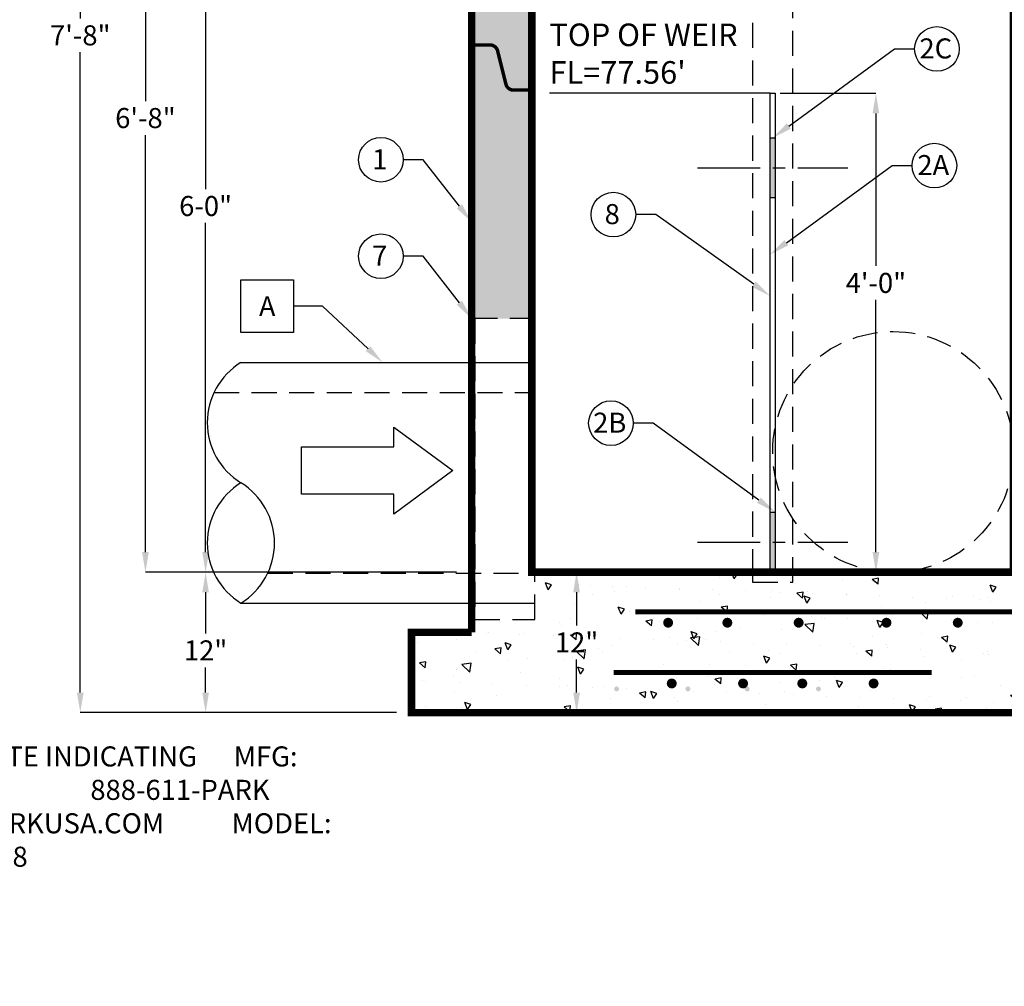
# Model space of a CAD drawing. Extents: x 3148 to 5421, y -1885 to -1417.
# Drawn here: x 4433 to 4532, y -1637 to -1541 of the extents above; entities that cross this region are included whole.
import ezdxf
from ezdxf import colors
from ezdxf.entities.mleader import LeaderData, LeaderLine
from ezdxf.enums import TextEntityAlignment as Align
from ezdxf.math import Vec2, Vec3

# ---------------------------------------------------------------- set-up
doc = ezdxf.new("R2010")
doc.units = 0
doc.header["$LTSCALE"] = 10
doc.header["$MEASUREMENT"] = 0
doc.linetypes.add('CENTER', pattern=[2, 1.25, -0.25, 0.25, -0.25])
doc.linetypes.add('HIDDEN', pattern=[0.375, 0.25, -0.125])
doc.layers.get('0').update_dxf_attribs({"color": 2, "linetype": 'CONTINUOUS'})
doc.layers.get('DEFPOINTS').update_dxf_attribs({"linetype": 'CONTINUOUS'})
for name, color, linetype in [('CONCRETE', 6, 'CONTINUOUS'), ('DIM', 1, 'CONTINUOUS'), ('Dimensions', 1, 'CONTINUOUS')]:
    doc.layers.add(name, color=color, linetype=linetype)
doc.styles.add('SIMPLEX', font='simplex.shx')
doc.dimstyles.get("Standard").update_dxf_attribs({"dimtxt": 2, "dimasz": 2, "dimexe": 0, "dimexo": 0.5, "dimgap": 0.5, "dimtad": 0, "dimtih": 1, "dimtoh": 1, "dimdec": 4, "dimzin": 3, "dimdsep": 46, "dimlunit": 4, "dimtxsty": 'SIMPLEX', "dimcen": 1, "dimadec": 0, "dimazin": 0, "dimtfac": 1, "dimtdec": 4, "dimtofl": 0, "dimtmove": 0, "dimatfit": 3, "dimfxl": 0, "dimtolj": 1, "dimtzin": 0, "dimarcsym": 0})
pattern_1 = [(140, (-2.744, 10.24), (0.627521, 7.172602), [0.75, -8.25]), (85, (-2.744, 10.24), (-7.521921, -1.387513), [0.6, -6.6]), (190.45144, (-2.6915, 10.8376), (-6.8944, 5.785088), [0.637402, -7.011421]), (136.1842, (-4.744, 10.24), (1.655193, 10.672413), [1.125, -12.375]), (186.63564, (-4.606, 11.129), (-9.741186, 9.34662), [0.956103, -10.517138]), (81.18416, (-4.744, 10.24), (-9.741186, 9.34662), [0.9, -9.9]), (111, (-4.244, 11.24), (4.026189, 5.9690705), [0.75, -8.25]), (56, (-4.244, 11.24), (-7.2515, 2.433153), [0.6, -6.6]), (161.45144, (-3.908, 11.737), (-3.225312, 8.402224), [0.637402, -7.011421]), (127.5, (-2.7438, 10.24), (-3.3289385, 0.1215986), [0, -6.52, 0, -6.7, 0, -6.625]), (97.5, (-2.7438, 10.24), (-3.944117, 2.6306954), [0, -3.82, 0, -6.37, 0, -2.525]), (57.5, (-2.7438, 8.01), (0.2255487, 5.3382244), [0, -2.5, 0, -7.8, 0, -10.35]), (47.5, (-2.744, 7.01), (-1.00105, 5.8318617), [0, -3.25, 0, -5.18, 0, -7.35])]

# ---------------------------------------------------------------- blocks, each defined once
blk = doc.blocks.new('*D42')
at = {"layer": 'DEFPOINTS', "color": 0, "linetype": 'Continuous'}
for p in [(4508.701, -1548.387), (4508.701, -1596.147), (4518.739, -1596.147)]:
    blk.add_point(p, dxfattribs=at)
at = {"layer": 'DIM', "color": 0, "linetype": 'Continuous', "lineweight": -2}
for p, q in [((4509.201, -1548.387), (4518.739, -1548.387)), ((4518.739, -1550.387), (4518.739, -1565.604)), ((4518.739, -1594.147), (4518.739, -1568.985)), ((4509.201, -1596.147), (4518.739, -1596.147))]:
    blk.add_line(p, q, dxfattribs=at)
at = {"layer": 'DIM', "color": 0, "linetype": 'Continuous'}
for points in [[(4518.406, -1550.387), (4519.072, -1550.387), (4518.739, -1548.387)], [(4518.406, -1594.147), (4519.072, -1594.147), (4518.739, -1596.147)]]:
    blk.add_solid(points, dxfattribs=at)
at = {"layer": 'DIM', "color": 0, "linetype": 'Continuous', "insert": (4518.739, -1567.295), "char_height": 2, "attachment_point": 5, "style": 'SIMPLEX'}
blk.add_mtext('\\A1;4\'-0"', dxfattribs=at)
blk = doc.blocks.new('*D75')
at = {"layer": 'DEFPOINTS', "color": 0, "linetype": 'Continuous'}
for p in [(4493.395, -1596.147), (4488.91, -1610.147), (4493.395, -1610.147)]:
    blk.add_point(p, dxfattribs=at)
at = {"layer": 'DIM', "color": 0, "linetype": 'Continuous', "lineweight": -2}
for p, q in [((4492.895, -1596.147), (4488.91, -1596.147)), ((4488.91, -1598.147), (4488.91, -1601.457)), ((4488.91, -1608.147), (4488.91, -1604.838)), ((4492.895, -1610.147), (4488.91, -1610.147))]:
    blk.add_line(p, q, dxfattribs=at)
at = {"layer": 'DIM', "color": 0, "linetype": 'Continuous'}
for points in [[(4488.577, -1598.147), (4489.244, -1598.147), (4488.91, -1596.147)], [(4488.577, -1608.147), (4489.244, -1608.147), (4488.91, -1610.147)]]:
    blk.add_solid(points, dxfattribs=at)
at = {"layer": 'DIM', "color": 0, "linetype": 'Continuous', "insert": (4488.91, -1603.147), "char_height": 2, "attachment_point": 5, "style": 'SIMPLEX'}
blk.add_mtext('\\A1;12"', dxfattribs=at)
blk = doc.blocks.new('*D86')
at = {"layer": 'DEFPOINTS', "color": 0, "linetype": 'Continuous'}
for p in [(4494.913, -1516.107), (4445.939, -1596.147), (4478.451, -1596.147)]:
    blk.add_point(p, dxfattribs=at)
at = {"layer": 'DIM', "color": 0, "linetype": 'Continuous', "lineweight": -2}
for p, q in [((4493.413, -1516.107), (4445.939, -1516.107)), ((4445.939, -1518.107), (4445.939, -1549.165)), ((4445.939, -1594.147), (4445.939, -1552.546)), ((4476.951, -1596.147), (4445.939, -1596.147))]:
    blk.add_line(p, q, dxfattribs=at)
at = {"layer": 'DIM', "color": 0, "linetype": 'Continuous'}
for points in [[(4445.605, -1518.107), (4446.272, -1518.107), (4445.939, -1516.107)], [(4445.605, -1594.147), (4446.272, -1594.147), (4445.939, -1596.147)]]:
    blk.add_solid(points, dxfattribs=at)
at = {"layer": 'DIM', "color": 0, "linetype": 'Continuous', "insert": (4445.939, -1550.855), "char_height": 2, "attachment_point": 5, "style": 'SIMPLEX'}
blk.add_mtext('\\A1;6\'-8"', dxfattribs=at)
blk = doc.blocks.new('*D85')
at = {"layer": 'DEFPOINTS', "color": 0, "linetype": 'Continuous'}
for p in [(4478.451, -1596.147), (4451.936, -1610.147), (4472.451, -1610.147)]:
    blk.add_point(p, dxfattribs=at)
at = {"layer": 'DIM', "color": 0, "linetype": 'Continuous', "lineweight": -2}
for p, q in [((4476.951, -1596.147), (4451.936, -1596.147)), ((4451.936, -1598.147), (4451.936, -1602.256)), ((4451.936, -1608.147), (4451.936, -1605.637)), ((4470.951, -1610.147), (4451.936, -1610.147))]:
    blk.add_line(p, q, dxfattribs=at)
at = {"layer": 'DIM', "color": 0, "linetype": 'Continuous'}
for points in [[(4451.602, -1598.147), (4452.269, -1598.147), (4451.936, -1596.147)], [(4451.602, -1608.147), (4452.269, -1608.147), (4451.936, -1610.147)]]:
    blk.add_solid(points, dxfattribs=at)
at = {"layer": 'DIM', "color": 0, "linetype": 'Continuous', "insert": (4451.936, -1603.946), "char_height": 2, "attachment_point": 5, "style": 'SIMPLEX'}
blk.add_mtext('\\A1;12"', dxfattribs=at)
blk = doc.blocks.new('*D87')
at = {"layer": 'DEFPOINTS', "color": 0, "linetype": 'Continuous'}
for p in [(4478.451, -1523.107), (4451.936, -1596.147), (4470.141, -1596.147)]:
    blk.add_point(p, dxfattribs=at)
at = {"layer": 'DIM', "color": 0, "linetype": 'Continuous', "lineweight": -2}
for p, q in [((4476.951, -1523.107), (4451.936, -1523.107)), ((4451.936, -1525.107), (4451.936, -1557.937)), ((4451.936, -1594.147), (4451.936, -1561.318)), ((4468.641, -1596.147), (4451.936, -1596.147))]:
    blk.add_line(p, q, dxfattribs=at)
at = {"layer": 'DIM', "color": 0, "linetype": 'Continuous'}
for points in [[(4451.602, -1525.107), (4452.269, -1525.107), (4451.936, -1523.107)], [(4451.602, -1594.147), (4452.269, -1594.147), (4451.936, -1596.147)]]:
    blk.add_solid(points, dxfattribs=at)
at = {"layer": 'DIM', "color": 0, "linetype": 'Continuous', "insert": (4451.936, -1559.627), "char_height": 2, "attachment_point": 5, "style": 'SIMPLEX'}
blk.add_mtext('\\A1;6-0"', dxfattribs=at)
blk = doc.blocks.new('*D88')
at = {"layer": 'DEFPOINTS', "color": 0, "linetype": 'Continuous'}
for p in [(4470.141, -1516.107), (4439.447, -1610.147), (4472.451, -1610.147)]:
    blk.add_point(p, dxfattribs=at)
at = {"layer": 'DIM', "color": 0, "linetype": 'Continuous', "lineweight": -2}
for p, q in [((4468.641, -1516.107), (4439.447, -1516.107)), ((4439.447, -1518.107), (4439.447, -1540.916)), ((4439.447, -1608.147), (4439.447, -1544.297)), ((4470.951, -1610.147), (4439.447, -1610.147))]:
    blk.add_line(p, q, dxfattribs=at)
at = {"layer": 'DIM', "color": 0, "linetype": 'Continuous'}
for points in [[(4439.113, -1518.107), (4439.78, -1518.107), (4439.447, -1516.107)], [(4439.113, -1608.147), (4439.78, -1608.147), (4439.447, -1610.147)]]:
    blk.add_solid(points, dxfattribs=at)
at = {"layer": 'DIM', "color": 0, "linetype": 'Continuous', "insert": (4439.447, -1542.607), "char_height": 2, "attachment_point": 5, "style": 'SIMPLEX'}
blk.add_mtext('\\A1;7\'-8"', dxfattribs=at)
blk = doc.blocks.new('_TagBox')
at = {"color": 0, "linetype": 'ByBlock'}
blk.add_lwpolyline([(-0.125, 0.125), (0.125, 0.125), (0.125, -0.125), (-0.125, -0.125)], close=True, dxfattribs=at)
at = {"layer": 'DIM', "color": 0, "linetype": 'Continuous', "style": 'SIMPLEX'}
blk.add_attdef('TAGNUMBER', text='', height=0.09375, dxfattribs=at).set_placement((0, -0.046875), align=Align.CENTER)

msp = doc.modelspace()

# ---------------------------------------------------------------- hatches: boundary and pattern name
at = {"layer": 'DIM', "linetype": 'Continuous'}
h = msp.add_hatch(dxfattribs=at)
h.set_pattern_fill('AR-CONC', color=9, angle=90)
h.set_pattern_definition(pattern_1)
h.paths.add_polyline_path([(4491.27787, -1516.10722), (4470.14087, -1516.10722), (4470.14087, -1518.50091), (4471.7835, -1518.50091), (4468.68721, -1520.28856), (4470.14087, -1520.28856), (4470.14087, -1521.84045), (4474.95546, -1521.84045), (4478.45114, -1523.10722), (4488.58457, -1523.10722), (4488.58457, -1520.77722), (4488.58457, -1519.58972), (4491.20752, -1519.58972)])
h.paths.add_polyline_path([(4545.11879, -1518.50091), (4546.76142, -1518.50091), (4546.76142, -1516.10722), (4525.62441, -1516.10722), (4525.62441, -1519.58972), (4528.24736, -1519.58972), (4528.24736, -1520.77722), (4528.31771, -1520.77722), (4528.31771, -1523.10722), (4538.45114, -1523.10722), (4541.94682, -1521.84045), (4546.76142, -1521.84045), (4546.76142, -1520.28856), (4548.21508, -1520.28856)])
h.paths.add_polyline_path([(4528.31771, -1520.77722), (4528.24736, -1520.77722), (4524.45114, -1520.77722), (4524.45114, -1523.1413), (4528.31771, -1523.10722)])
h.paths.add_polyline_path([(4492.38079, -1520.77722), (4488.58457, -1520.77722), (4488.58457, -1523.10722), (4492.38964, -1523.10722)])
h.paths.add_polyline_path([(4492.39849, -1523.12372), (4488.58457, -1523.10722), (4478.45114, -1523.10722), (4478.45114, -1529.10722), (4484.45114, -1529.10722), (4485.45114, -1530.10722), (4492.45114, -1530.10722)])
h.paths.add_polyline_path([(4484.45114, -1529.10722), (4478.45114, -1529.10722), (4478.45114, -1548.06607), (4480.28671, -1548.06607, 0.3440983), (4481.03418, -1547.48257), (4481.8681, -1544.14957, -0.3440983), (4482.61557, -1543.56607), (4484.45114, -1543.56607)])
h.paths.add_polyline_path([(4484.45114, -1543.56607), (4482.61557, -1543.56607, 0.3440983), (4481.8681, -1544.14957), (4481.03418, -1547.48257, -0.3440983), (4480.28671, -1548.06607), (4478.45114, -1548.06607), (4478.45114, -1575.22906), (4478.76262, -1575.22906), (4478.76262, -1570.85533), (4484.45114, -1570.85533)])
h.paths.add_polyline_path([(4538.45114, -1523.10722), (4528.31771, -1523.10722), (4524.45114, -1523.1413), (4524.45114, -1530.10722), (4531.45114, -1530.10722), (4532.45114, -1529.10722), (4538.45114, -1529.10722)])
h.paths.add_polyline_path([(4538.45114, -1529.10722), (4532.45114, -1529.10722), (4532.45114, -1543.56607), (4534.28671, -1543.56607, -0.3440983), (4535.03418, -1544.14957), (4535.8681, -1547.48257, 0.3440983), (4536.61557, -1548.06607), (4538.45114, -1548.06607)])
h.paths.add_polyline_path([(4538.45114, -1548.06607), (4536.61557, -1548.06607, -0.3440983), (4535.8681, -1547.48257), (4535.03418, -1544.14957, 0.3440983), (4534.28671, -1543.56607), (4532.45114, -1543.56607), (4532.45114, -1557.78722), (4538.45114, -1557.78722), (4538.45114, -1554.74722)])
h.paths.add_polyline_path([(4538.45114, -1569.78722), (4532.45114, -1569.78722), (4532.45114, -1596.14722), (4538.45114, -1596.14722)])
h.paths.add_polyline_path([(4462.79523, -1588.04916), (4474.4969, -1588.04916), (4474.4969, -1583.83656), (4462.79523, -1583.83656)], flags=9)
h.paths.add_polyline_path([(4433.66209, -1857.80239), (4468.20847, -1857.80239), (4468.20847, -1854.01303), (4433.66209, -1854.01303)], flags=9)
h.paths.add_polyline_path([(4433.66209, -1852.74991), (4456.0404, -1852.74991), (4456.0404, -1848.96054), (4433.66209, -1848.96054)], flags=9)
h.paths.add_polyline_path([(4490.09379, -1582.73293), (4494.33188, -1582.73293), (4494.33188, -1579.73293), (4490.09379, -1579.73293)], flags=9)
h.paths.add_polyline_path([(4522.24343, -1557.04772), (4526.672, -1557.04772), (4526.672, -1554.04772), (4522.24343, -1554.04772)], flags=9)
h.paths.add_polyline_path([(4522.54105, -1545.41293), (4526.87439, -1545.41293), (4526.87439, -1542.41293), (4522.54105, -1542.41293)], flags=9)
h.paths.add_polyline_path([(4338.01594, -1769.67781), (4375.6588, -1769.67781), (4375.6588, -1765.17781), (4338.01594, -1765.17781)], flags=9)
h.paths.add_polyline_path([(4361.83398, -1700.15013), (4379.35184, -1700.15013), (4379.35184, -1692.16798), (4361.83398, -1692.16798)], flags=9)
h.paths.add_polyline_path([(4328.78258, -1718.78061), (4340.48426, -1718.78061), (4340.48426, -1714.568), (4328.78258, -1714.568)], flags=9)
h.paths.add_polyline_path([(4559.11334, -1566.06234), (4570.81501, -1566.06234), (4570.81501, -1561.84974), (4559.11334, -1561.84974)], flags=9)
h.paths.add_polyline_path([(4381.58536, -1609.83031), (4381.58536, -1621.53198), (4385.79796, -1621.53198), (4385.79796, -1609.83031)], flags=9)
h.paths.add_polyline_path([(4321.63728, -1581.98143), (4351.47656, -1581.98143), (4351.47656, -1573.99928), (4321.63728, -1573.99928)], flags=9)
h.paths.add_polyline_path([(4335.72551, -1562.48961), (4347.42719, -1562.48961), (4347.42719, -1558.27701), (4335.72551, -1558.27701)], flags=9)
h.paths.add_polyline_path([(4400.39306, -1677.58808), (4404.72639, -1677.58808), (4404.72639, -1674.58808), (4400.39306, -1674.58808)], flags=9)
h.paths.add_polyline_path([(4419.0605, -1685.85355), (4440.11407, -1685.85355), (4440.11407, -1678.29997), (4419.0605, -1678.29997)], flags=9)
h.paths.add_polyline_path([(4419.0605, -1696.29355), (4438.39979, -1696.29355), (4438.39979, -1688.73997), (4419.0605, -1688.73997)], flags=9)
h.paths.add_polyline_path([(4359.98581, -1681.6375), (4382.96795, -1681.6375), (4382.96795, -1674.08393), (4359.98581, -1674.08393)], flags=9)
h.paths.add_polyline_path([(4419.26682, -1717.29355), (4438.60611, -1717.29355), (4438.60611, -1709.73997), (4419.26682, -1709.73997)], flags=9)
h.paths.add_polyline_path([(4400.44067, -1724.89068), (4404.67877, -1724.89068), (4404.67877, -1721.89068), (4400.44067, -1721.89068)], flags=9)
h.paths.add_polyline_path([(4343.44301, -1690.84666), (4345.77634, -1690.84666), (4345.77634, -1687.84666), (4343.44301, -1687.84666)], flags=9)
h.paths.add_polyline_path([(4370.44301, -1553.9003), (4372.77634, -1553.9003), (4372.77634, -1550.9003), (4370.44301, -1550.9003)], flags=9)
h.paths.add_polyline_path([(4491.29617, -1561.93266), (4493.6295, -1561.93266), (4493.6295, -1558.93266), (4491.29617, -1558.93266)], flags=9)
h.paths.add_polyline_path([(4343.44301, -1699.72286), (4345.77634, -1699.72286), (4345.77634, -1696.72286), (4343.44301, -1696.72286)], flags=9)
h.paths.add_polyline_path([(4485.64125, -1550.50918), (4503.1591, -1550.50918), (4503.1591, -1539.20561), (4485.64125, -1539.20561)], flags=9)
h.paths.add_polyline_path([(4545.29808, -1546.48597), (4547.63141, -1546.48597), (4547.63141, -1543.48597), (4545.29808, -1543.48597)], flags=9)
h.paths.add_polyline_path([(4401.0886, -1823.44971), (4446.59464, -1823.44971), (4446.59464, -1819.23247), (4401.0886, -1819.23247)], flags=9)
h.paths.add_polyline_path([(4401.0886, -1818.36857), (4448.40202, -1818.36857), (4448.40202, -1814.15132), (4401.0886, -1814.15132)], flags=9)
h.paths.add_polyline_path([(4403.86872, -1813.28742), (4415.27535, -1813.28742), (4415.27535, -1809.07018), (4403.86872, -1809.07018)], flags=9)
h.paths.add_polyline_path([(4497.38406, -1754.91222), (4501.62283, -1754.91222), (4501.62283, -1751.84276), (4497.38406, -1751.84276)], flags=9)
h.paths.add_polyline_path([(4497.31575, -1760.77237), (4501.9443, -1760.77237), (4501.9443, -1757.70291), (4497.31575, -1757.70291)], flags=9)
h.paths.add_polyline_path([(4503.17971, -1754.73582), (4532.7537, -1754.73582), (4532.7537, -1751.66636), (4503.17971, -1751.66636)], flags=9)
h.paths.add_polyline_path([(4503.20004, -1760.77237), (4523.02972, -1760.77237), (4523.02972, -1757.70291), (4503.20004, -1757.70291)], flags=9)
h.paths.add_polyline_path([(4479.8192, -1755.86229), (4494.04589, -1755.86229), (4494.04589, -1751.18502), (4479.8192, -1751.18502)], flags=9)
h.paths.add_polyline_path([(4482.88262, -1760.77237), (4491.11657, -1760.77237), (4491.11657, -1757.70291), (4482.88262, -1757.70291)], flags=9)
h.paths.add_polyline_path([(4473.20439, -1754.91222), (4475.78664, -1754.91222), (4475.78664, -1751.84277), (4473.20439, -1751.84277)], flags=9)
h.paths.add_polyline_path([(4471.38211, -1760.77237), (4477.86208, -1760.77237), (4477.86208, -1757.70291), (4471.38211, -1757.70291)], flags=9)
h.paths.add_polyline_path([(4535.6675, -1748.50261), (4536.97182, -1748.50261), (4536.97182, -1747.061), (4535.6675, -1747.061)], flags=9)
h.paths.add_polyline_path([(4538.07447, -1748.82948), (4575.11022, -1748.82948), (4575.11022, -1746.66705), (4538.07447, -1746.66705)], flags=9)
h.paths.add_polyline_path([(4485.85542, -1841.80095), (4562.92693, -1841.80095), (4562.92693, -1837.84373), (4485.85542, -1837.84373)], flags=9)
h.paths.add_polyline_path([(4472.76449, -1837.94159), (4576.01785, -1837.94159), (4576.01785, -1831.44597), (4472.76449, -1831.44597)], flags=9)
h.paths.add_polyline_path([(4553.5902, -1792.07401), (4575.17385, -1792.07401), (4575.17385, -1788.41989), (4553.5902, -1788.41989)], flags=9)
h.paths.add_polyline_path([(4553.68764, -1785.44788), (4570.39914, -1785.44788), (4570.39914, -1782.37842), (4553.68764, -1782.37842)], flags=9)
h.paths.add_polyline_path([(4490.8121, -1792.53686), (4508.93652, -1792.53686), (4508.93652, -1787.85959), (4490.8121, -1787.85959)], flags=9)
h.paths.add_polyline_path([(4491.08007, -1785.44788), (4501.26287, -1785.44788), (4501.26287, -1782.37842), (4491.08007, -1782.37842)], flags=9)
h.paths.add_polyline_path([(4491.08007, -1779.30896), (4526.89041, -1779.30896), (4526.89041, -1776.2395), (4491.08007, -1776.2395)], flags=9)
h.paths.add_polyline_path([(4491.08007, -1773.17004), (4540.43501, -1773.17004), (4540.43501, -1770.10058), (4491.08007, -1770.10058)], flags=9)
h.paths.add_polyline_path([(4491.08007, -1767.03113), (4532.24979, -1767.03113), (4532.24979, -1763.96167), (4491.08007, -1763.96167)], flags=9)
h.paths.add_polyline_path([(4499.49421, -1850.15084), (4499.83527, -1850.15084), (4499.83527, -1849.80978), (4499.49421, -1849.80978)], flags=9)
h.paths.add_polyline_path([(4496.25124, -1846.50373), (4502.73149, -1846.50373), (4502.73149, -1843.43413), (4496.25124, -1843.43413)], flags=9)
h.paths.add_polyline_path([(4489.0276, -1850.69087), (4493.97306, -1850.69087), (4493.97306, -1847.10967), (4489.0276, -1847.10967)], flags=9)
h.paths.add_polyline_path([(4488.08683, -1846.50373), (4494.56709, -1846.50373), (4494.56709, -1843.43413), (4488.08683, -1843.43413)], flags=9)
h.paths.add_polyline_path([(4483.16539, -1850.15084), (4483.50646, -1850.15084), (4483.50646, -1849.80978), (4483.16539, -1849.80978)], flags=9)
h.paths.add_polyline_path([(4479.92242, -1846.50373), (4484.45373, -1846.50373), (4484.45373, -1843.43413), (4479.92242, -1843.43413)], flags=9)
h.paths.add_polyline_path([(4536.14177, -1791.58679), (4552.17116, -1791.58679), (4552.17116, -1788.51733), (4536.14177, -1788.51733)], flags=9)
h.paths.add_polyline_path([(4516.51367, -1855.19009), (4552.41406, -1855.19009), (4552.41406, -1850.86557), (4516.51367, -1850.86557)], flags=9)
h.paths.add_polyline_path([(4472.32284, -1778.9973), (4488.25479, -1778.9973), (4488.25479, -1775.92785), (4472.32284, -1775.92785)], flags=9)
h.paths.add_polyline_path([(4472.75563, -1850.69087), (4477.5874, -1850.69087), (4477.5874, -1847.10967), (4472.75563, -1847.10967)], flags=9)
h.paths.add_polyline_path([(4471.75801, -1846.50373), (4476.38677, -1846.50373), (4476.38677, -1843.43413), (4471.75801, -1843.43413)], flags=9)
h.paths.add_polyline_path([(4535.97124, -1786.3005), (4549.02862, -1786.3005), (4549.02862, -1782.20789), (4535.97124, -1782.20789)], flags=9)
h.paths.add_polyline_path([(4472.51755, -1791.26119), (4481.53104, -1791.26119), (4481.53104, -1788.19173), (4472.51755, -1788.19173)], flags=9)
h.paths.add_polyline_path([(4472.51755, -1767.03113), (4487.18274, -1767.03113), (4487.18274, -1763.96167), (4472.51755, -1763.96167)], flags=9)
h.paths.add_polyline_path([(4472.34703, -1786.3005), (4487.74304, -1786.3005), (4487.74304, -1782.20789), (4472.34703, -1782.20789)], flags=9)
h.paths.add_polyline_path([(4472.51755, -1773.17004), (4490.0086, -1773.17004), (4490.0086, -1770.10058), (4472.51755, -1770.10058)], flags=9)
h.paths.add_polyline_path([(4482.36592, -1858.36488), (4498.73713, -1858.36488), (4498.73713, -1852.90781), (4482.36592, -1852.90781)], flags=9)
h.paths.add_polyline_path([(4576.71249, -1746.44474), (4576.71249, -1595.49434), (4573.72707, -1595.49434), (4573.72707, -1746.44474)], flags=9)
h.paths.add_polyline_path([(4568.55024, -1857.51221), (4572.85417, -1857.51221), (4572.85417, -1852.39621), (4568.55024, -1852.39621)], flags=9)
h.paths.add_polyline_path([(4505.04686, -1847.32284), (4519.81018, -1847.32284), (4519.81018, -1844.25324), (4505.04686, -1844.25324)], flags=9)
h.paths.add_polyline_path([(4471.96339, -1855.50845), (4480.19771, -1855.50845), (4480.19771, -1852.43885), (4471.96339, -1852.43885)], flags=9)
h.paths.add_polyline_path([(4567.46207, -1847.49338), (4574.52702, -1847.49338), (4574.52702, -1844.42378), (4567.46207, -1844.42378)], flags=9)
h.paths.add_polyline_path([(4436.48536, -1630.62123), (4468.41393, -1630.62123), (4468.41393, -1626.12123), (4436.48536, -1626.12123)], flags=9)
h.paths.add_polyline_path([(4338.1584, -1631.87361), (4363.6584, -1631.87361), (4363.6584, -1627.37361), (4338.1584, -1627.37361)], flags=9)
h.paths.add_polyline_path([(4343.82289, -1681.3302), (4346.15622, -1681.3302), (4346.15622, -1678.3302), (4343.82289, -1678.3302)], flags=9)
h.paths.add_polyline_path([(4531.84855, -1509.70356), (4534.18189, -1509.70356), (4534.18189, -1506.70356), (4531.84855, -1506.70356)], flags=9)
h.paths.add_polyline_path([(4394.84971, -1644.81783), (4397.18305, -1644.81783), (4397.18305, -1641.81783), (4394.84971, -1641.81783)], flags=9)
h.paths.add_polyline_path([(4398.61632, -1553.36155), (4400.94966, -1553.36155), (4400.94966, -1550.36155), (4398.61632, -1550.36155)], flags=9)
h.paths.add_polyline_path([(4422.15603, -1663.96997), (4423.63222, -1663.96997), (4423.63222, -1660.96997), (4422.15603, -1660.96997)], flags=9)
h.paths.add_polyline_path([(4468.54993, -1556.46564), (4470.02612, -1556.46564), (4470.02612, -1553.46564), (4468.54993, -1553.46564)], flags=9)
h.paths.add_polyline_path([(4343.87158, -1596.1594), (4345.34777, -1596.1594), (4345.34777, -1593.1594), (4343.87158, -1593.1594)], flags=9)
h.paths.add_polyline_path([(4414.82792, -1729.00066), (4441.23864, -1729.00066), (4441.23864, -1725.19708), (4414.82792, -1725.19708)], flags=9)
h.paths.add_polyline_path([(4353.37649, -1649.07366), (4379.57292, -1649.07366), (4379.57292, -1645.27008), (4353.37649, -1645.27008)], flags=9)
h.paths.add_polyline_path([(4478.05483, -1514.76662), (4504.25126, -1514.76662), (4504.25126, -1510.96305), (4478.05483, -1510.96305)], flags=9)
h.paths.add_polyline_path([(4406.10912, -1625.40236), (4416.75197, -1625.40236), (4416.75197, -1620.90236), (4406.10912, -1620.90236)], flags=9)
h.paths.add_polyline_path([(4392.21051, -1525.23759), (4392.2686, -1536.93912), (4396.48115, -1536.91821), (4396.42306, -1525.21668)], flags=9)
h.paths.add_polyline_path([(4353.2103, -1540.7902), (4379.19244, -1540.7902), (4379.19244, -1532.80806), (4353.2103, -1532.80806)], flags=9)
h.paths.add_polyline_path([(4339.84899, -1612.35329), (4369.68827, -1612.35329), (4369.68827, -1604.37114), (4339.84899, -1604.37114)], flags=9)
h.paths.add_polyline_path([(4541.70708, -1599.94928), (4571.54636, -1599.94928), (4571.54636, -1591.96714), (4541.70708, -1591.96714)], flags=9)
h.paths.add_polyline_path([(4540.63397, -1578.79688), (4566.61612, -1578.79688), (4566.61612, -1570.81474), (4540.63397, -1570.81474)], flags=9)
h = msp.add_hatch(dxfattribs=at)
h.set_pattern_fill('AR-CONC', color=9)
h.set_pattern_definition([(50, (-5.598, 9.696), (7.172602, -0.627521), [0.75, -8.25]), (355, (-5.598, 9.696), (-1.387513, 7.521921), [0.6, -6.6]), (100.45144, (-5, 9.644), (5.785088, 6.8944), [0.637402, -7.011421]), (46.1842, (-5.598, 11.696), (10.672413, -1.655193), [1.125, -12.375]), (96.63564, (-4.709, 11.558), (9.34662, 9.741186), [0.956103, -10.517138]), (351.18416, (-5.598, 11.696), (9.34662, 9.741186), [0.9, -9.9]), (21, (-4.598, 11.196), (5.9690705, -4.026189), [0.75, -8.25]), (326, (-4.598, 11.196), (2.433153, 7.2515), [0.6, -6.6]), (71.45144, (-4.1006, 10.8605), (8.402224, 3.225312), [0.637402, -7.011421]), (37.5, (-5.598, 9.696), (0.1215986, 3.3289385), [0, -6.52, 0, -6.7, 0, -6.625]), (7.5, (-5.598, 9.696), (2.6306954, 3.944117), [0, -3.82, 0, -6.37, 0, -2.525]), (327.5, (-7.828, 9.696), (5.3382244, -0.2255487), [0, -2.5, 0, -7.8, 0, -10.35]), (317.5, (-8.828, 9.696), (5.8318617, 1.00105), [0, -3.25, 0, -5.18, 0, -7.35])])
h.paths.add_polyline_path([(4374.77923, -1542.84602), (4350.77923, -1542.84602), (4350.77923, -1548.84602), (4356.77923, -1548.84602), (4374.77923, -1548.84602)])
h.paths.add_polyline_path([(4410.77923, -1542.84602), (4386.77923, -1542.84602), (4386.77923, -1548.84602), (4404.77923, -1548.84602), (4404.77923, -1583.74277), (4406.27923, -1583.74277), (4406.27923, -1585.74277), (4404.77923, -1585.74277), (4404.77923, -1586.74277), (4404.77923, -1596.84602), (4402.90769, -1596.84602), (4402.90769, -1602.84602), (4410.77923, -1602.84602)])
h.paths.add_polyline_path([(4365.77908, -1596.84602), (4356.77923, -1596.84602), (4356.77923, -1585.74277), (4355.27923, -1585.74277), (4355.27923, -1583.74277), (4356.77923, -1583.74277), (4356.77923, -1582.74277), (4356.91855, -1578.84632), (4350.91855, -1578.84632), (4350.77923, -1602.84602), (4365.77908, -1602.84602)])
h.paths.add_polyline_path([(4402.90769, -1596.84602), (4395.77938, -1596.84602), (4395.77938, -1602.84602), (4402.90769, -1602.84602)], flags=17)
h.paths.add_polyline_path([(4410.77923, -1657.13448), (4396.77923, -1657.13448), (4396.77923, -1664.13448), (4403.77923, -1664.13448), (4404.77923, -1663.13448), (4410.77923, -1663.13448)])
h.paths.add_polyline_path([(4364.77923, -1657.13448), (4350.77923, -1657.13448), (4350.77923, -1663.13448), (4356.77923, -1663.13448), (4357.77923, -1664.13448), (4364.77923, -1664.13448)])
h.paths.add_polyline_path([(4356.22671, -1663.13448), (4350.77923, -1663.13448), (4350.77923, -1704.80075), (4356.11039, -1704.80075)])
h.paths.add_polyline_path([(4416.77923, -1736.17448), (4410.77923, -1736.17448), (4410.77923, -1730.17448), (4405.78202, -1730.17448), (4405.77923, -1731.17448), (4356.77923, -1731.17448), (4356.77923, -1734.80075), (4350.77923, -1734.80075), (4350.77923, -1736.17448), (4344.77923, -1736.17448), (4344.77923, -1744.17448), (4380.77923, -1744.17448), (4416.77923, -1744.17448)])
edge = h.paths.add_edge_path(flags=16)
edge.add_arc((4362.26396, -1734.24524), 0.24588, 0, 360)
edge = h.paths.add_edge_path(flags=16)
edge.add_arc((4369.37063, -1734.24524), 0.24588, 0, 360)
edge = h.paths.add_edge_path(flags=16)
edge.add_arc((4370.72055, -1741.26727), 0.24588, 0, 360)
edge = h.paths.add_edge_path(flags=16)
edge.add_arc((4377.82722, -1741.26727), 0.24588, 0, 360)
edge = h.paths.add_edge_path(flags=16)
edge.add_arc((4383.73123, -1741.26727), 0.24588, 0, 360)
edge = h.paths.add_edge_path(flags=16)
edge.add_arc((4390.83791, -1741.26727), 0.24588, 0, 360)
h.paths.add_polyline_path([(4410.77923, -1713.85448), (4405.82758, -1713.85448), (4405.78202, -1730.17448), (4410.77923, -1730.17448)])
h.paths.add_polyline_path([(4410.77923, -1692.85448), (4405.8862, -1692.85448), (4405.82758, -1713.85448), (4410.77923, -1713.85448)])
h.paths.add_polyline_path([(4410.77923, -1682.41448), (4405.91535, -1682.41448), (4405.8862, -1692.85448), (4410.77923, -1692.85448)])
edge = h.paths.add_edge_path()
edge.add_line((4410.77923, -1676.57621), (4409.43953, -1676.57621))
edge.add_arc((4409.43953, -1675.93412), 0.64209, 194.0469868, 270, ccw=False)
edge.add_line((4408.81663, -1676.08997), (4408.1217, -1673.31246))
edge.add_arc((4407.49881, -1673.46831), 0.64209, 14.0469868, 90)
edge.add_line((4407.49881, -1672.82621), (4405.94211, -1672.82621))
edge.add_line((4405.94211, -1672.82621), (4405.91535, -1682.41448))
edge.add_line((4405.91535, -1682.41448), (4410.77923, -1682.41448))
edge.add_line((4410.77923, -1682.41448), (4410.77923, -1676.57621))
edge = h.paths.add_edge_path()
edge.add_line((4410.77923, -1663.13448), (4405.96917, -1663.13448))
edge.add_line((4405.96917, -1663.13448), (4405.94211, -1672.82621))
edge.add_line((4405.94211, -1672.82621), (4407.49881, -1672.82621))
edge.add_arc((4407.49881, -1673.46831), 0.64209, 14.0469868, 90, ccw=False)
edge.add_line((4408.1217, -1673.31246), (4408.81663, -1676.08997))
edge.add_arc((4409.43953, -1675.93412), 0.64209, 194.0469868, 270)
edge.add_line((4409.43953, -1676.57621), (4410.77923, -1676.57621))
edge.add_line((4410.77923, -1676.57621), (4410.77923, -1663.13448))
edge = h.paths.add_edge_path()
edge.add_arc((4492.89805, -1607.78385), 0.24588, 0, 360)
edge = h.paths.add_edge_path()
edge.add_arc((4500.00472, -1607.78385), 0.24588, 0, 360)
edge = h.paths.add_edge_path()
edge.add_arc((4505.90873, -1607.78385), 0.24588, 0, 360)
edge = h.paths.add_edge_path()
edge.add_arc((4513.01541, -1607.78385), 0.24588, 0, 360)
h = msp.add_hatch(color=9, dxfattribs=at)
h.dxf.hatch_style = 1
h.paths.add_polyline_path([(4508.70114, -1552.82722), (4508.20114, -1552.82722), (4508.20114, -1555.82722), (4508.70114, -1555.82722)])
h.paths.add_polyline_path([(4508.70114, -1555.82722), (4508.20114, -1555.82722), (4508.20114, -1558.82722), (4508.70114, -1558.82722)])
h = msp.add_hatch(color=9, dxfattribs=at)
h.dxf.hatch_style = 1
h.paths.add_polyline_path([(4508.70114, -1590.14722), (4508.20114, -1590.14722), (4508.20114, -1593.14722), (4508.70114, -1593.14722)])
h.paths.add_polyline_path([(4508.70114, -1593.14722), (4508.20114, -1593.14722), (4508.20114, -1596.14461, 0.0104178), (4508.70114, -1596.14461)])
h = msp.add_hatch(dxfattribs=at)
h.set_pattern_fill('AR-CONC', color=9, angle=90)
h.set_pattern_definition(pattern_1)
h.paths.add_polyline_path([(4506.45114, -1597.14722), (4506.45114, -1596.14722), (4484.76262, -1596.14722), (4484.76262, -1600.85533), (4478.76262, -1600.85533), (4478.76262, -1599.22906), (4478.45114, -1599.22906), (4478.45114, -1602.14722), (4472.45114, -1602.14722), (4472.45114, -1610.14722), (4508.45114, -1610.14722), (4544.45114, -1610.14722), (4544.45114, -1602.14722), (4538.45114, -1602.14722), (4538.45114, -1596.14722), (4510.45114, -1596.14722), (4510.45114, -1597.14722)])
h.paths.add_polyline_path([(4505.74502, -1607.24001, -1), (4505.25326, -1607.24001, -1)], flags=16)
h.paths.add_polyline_path([(4511.64902, -1607.24001, -1), (4511.15727, -1607.24001, -1)], flags=16)
h.paths.add_polyline_path([(4498.63834, -1607.24001, -1), (4498.14658, -1607.24001, -1)], flags=16)
h.paths.add_polyline_path([(4518.7557, -1607.24001, -1), (4518.26394, -1607.24001, -1)], flags=16)
h.paths.add_polyline_path([(4486.31497, -1604.64722), (4491.50545, -1604.64722), (4491.50545, -1601.26626), (4486.31497, -1601.26626)], flags=24)

# ---------------------------------------------------------------- linework, layer by layer
at = {"layer": 'CONCRETE', "linetype": 'Continuous', "const_width": 0.75}
for points in [[(4524.7155, -1523.10722), (4478.45114, -1523.10722), (4478.45114, -1602.14722)], [(4484.45114, -1529.10722), (4484.45114, -1596.14722), (4532.45114, -1596.14722), (4532.45114, -1529.10722)], [(4538.45114, -1602.14722), (4544.45114, -1602.14722), (4544.45114, -1610.14722), (4508.45114, -1610.14722), (4472.45114, -1610.14722), (4472.45114, -1602.14722), (4478.45114, -1602.14722)]]:
    msp.add_lwpolyline(points, dxfattribs=at)
at = {"layer": 'CONCRETE', "linetype": 'Continuous', "const_width": 0.34512}
msp.add_lwpolyline([(4478.45114, -1543.56607), (4480.28671, -1543.56607, -0.3440983), (4481.03418, -1544.14957), (4481.8681, -1547.48257, 0.3440983), (4482.61557, -1548.06607), (4484.45114, -1548.06607)], format="xyb", dxfattribs=at)
at = {"layer": 'DIM', "linetype": 'Continuous'}
msp.add_line((4508.20114, -1548.38722), (4486.20375, -1548.38722), dxfattribs=at)
at = {"layer": 'DIM', "color": 9, "linetype": 'CENTER', "ltscale": 0.5}
for p, q in [((4500.95114, -1555.82722), (4515.95114, -1555.82722)), ((4500.95114, -1593.14722), (4515.95114, -1593.14722))]:
    msp.add_line(p, q, dxfattribs=at)
at = {"layer": 'DIM', "color": 3, "linetype": 'Continuous'}
for p, q in [((4455.45211, -1575.22906), (4484.76262, -1575.22906)), ((4455.45211, -1599.22906), (4484.76262, -1599.22906))]:
    msp.add_line(p, q, dxfattribs=at)
at = {"layer": 'DIM', "color": 9, "linetype": 'HIDDEN'}
for p, q in [((4452.77009, -1578.22906), (4484.76262, -1578.22906)), ((4458.13413, -1596.22906), (4484.76262, -1596.22906))]:
    msp.add_line(p, q, dxfattribs=at)
at = {"layer": 'DIM', "linetype": 'HIDDEN'}
msp.add_lwpolyline([(4506.45114, -1596.14722), (4506.45114, -1597.14722), (4510.45114, -1597.14722), (4510.45114, -1530.10722), (4506.45114, -1530.10722), (4506.45114, -1597.14722)], dxfattribs=at)
at = {"layer": 'DIM', "linetype": 'Continuous'}
msp.add_lwpolyline([(4508.20114, -1548.38722), (4508.70114, -1548.38722), (4508.70114, -1596.14722), (4508.20114, -1596.14722), (4508.20114, -1548.38722)], dxfattribs=at)
at = {"layer": 'DIM', "color": 4, "linetype": 'Continuous'}
for points in [[(4508.20114, -1558.82722), (4508.20114, -1552.82722), (4508.70114, -1552.82722), (4508.70114, -1558.82722), (4508.20114, -1558.82722)], [(4508.20114, -1596.14722), (4508.20114, -1590.14722), (4508.70114, -1590.14722), (4508.70114, -1596.14722), (4508.20114, -1596.14722)]]:
    msp.add_lwpolyline(points, dxfattribs=at)
at = {"layer": 'DIM', "color": 9, "linetype": 'HIDDEN'}
msp.add_lwpolyline([(4478.76262, -1570.85533), (4478.76262, -1600.85533), (4484.76262, -1600.85533), (4484.76262, -1570.85533), (4478.76262, -1570.85533)], dxfattribs=at)
at = {"layer": 'DIM', "linetype": 'Continuous', "const_width": 0.5}
msp.add_lwpolyline([(4535.75252, -1576.59498), (4535.75252, -1597.03014, -0.41421356), (4532.69271, -1600.08995), (4516.83783, -1600.08995)], format="xyb", dxfattribs=at)
for points in [[(4494.77226, -1600.08995), (4500.98295, -1600.08995)], [(4516.83783, -1600.08995), (4500.98295, -1600.08995)], [(4492.59626, -1606.14722), (4508.45114, -1606.14722)], [(4524.30602, -1606.14722), (4508.45114, -1606.14722)]]:
    msp.add_lwpolyline(points, dxfattribs=at)
at = {"layer": 'DIM', "linetype": 'Continuous', "const_width": 0.49176}
for points in [[(4497.78507, -1601.18274, 1), (4498.27683, -1601.18274, 1)], [(4504.18083, -1601.18274, -1), (4503.68908, -1601.18274, -1)], [(4511.28751, -1601.18274, -1), (4510.79575, -1601.18274, -1)], [(4520.03571, -1601.18274, -1), (4519.54396, -1601.18274, -1)], [(4527.14239, -1601.18274, -1), (4526.65063, -1601.18274, -1)], [(4498.14658, -1607.24001, 1), (4498.63834, -1607.24001, 1)], [(4505.25326, -1607.24001, 1), (4505.74502, -1607.24001, 1)], [(4511.64902, -1607.24001, -1), (4511.15727, -1607.24001, -1)], [(4518.7557, -1607.24001, -1), (4518.26394, -1607.24001, -1)]]:
    msp.add_lwpolyline(points, format="xyb", close=True, dxfattribs=at)
at = {"layer": 'DIM', "linetype": 'Continuous'}
for centre in [(4524.82358, -1543.96192), (4469.40389, -1555.01463), (4524.57358, -1555.59671), (4492.5787, -1560.48165), (4469.40389, -1564.63151), (4492.3287, -1581.28192)]:
    msp.add_circle(centre, 2.22318, dxfattribs=at)
at = {"layer": 'DIM', "color": 9, "linetype": 'HIDDEN'}
msp.add_circle((4520.45114, -1584.14722), 12, dxfattribs=at)
at = {"layer": 'DIM', "color": 3, "linetype": 'Continuous'}
for centre, start, end in [((4459.14463, -1581.22906), 121.6089569, 238.3910431), ((4459.14463, -1593.22906), 121.6089569, 238.3910431), ((4451.75959, -1593.22906), 301.6089569, 58.3910431)]:
    msp.add_arc(centre, 7.04519, start, end, dxfattribs=at)
at = {"layer": 'Dimensions', "linetype": 'Continuous'}
msp.add_lwpolyline([(4470.68038, -1588.36459), (4461.50659, -1588.36459), (4461.50659, -1583.65538), (4470.68038, -1583.65538), (4470.68038, -1581.66773), (4476.56179, -1586.00999), (4470.68038, -1590.35225)], close=True, dxfattribs=at)

# ---------------------------------------------------------------- texts
at = {"layer": 'CONCRETE', "linetype": 'Continuous', "insert": (4486.20375, -1541.43), "char_height": 2.25, "attachment_point": 1, "style": 'SIMPLEX'}
msp.add_mtext_dynamic_manual_height_columns("TOP OF WEIR FL=77.56'", width=21.2473946, gutter_width=15, heights=[0], dxfattribs=at)
at = {"layer": 'DIM', "linetype": 'Continuous', "char_height": 2, "width": 0.4761905, "attachment_point": 5, "style": 'SIMPLEX'}
for s, insert in [('\\A1;2C', (4524.70772, -1543.91293)), ('\\A1;2A', (4524.45772, -1555.54772)), ('\\A1;8', (4492.46283, -1560.43266)), ('\\A1;2B', (4492.21283, -1581.23293))]:
    msp.add_mtext(s, dxfattribs=dict(at, insert=insert))
at = {"layer": 'DIM', "linetype": 'Continuous', "char_height": 2, "attachment_point": 5, "style": 'SIMPLEX'}
for s, insert in [('\\A1;1', (4469.28802, -1554.96564)), ('\\A1;7', (4469.28802, -1564.58252))]:
    msp.add_mtext(s, dxfattribs=dict(at, insert=insert))

# ---------------------------------------------------------------- dimensions: what is measured, and where the dimension line sits
at = {"layer": 'DIM', "linetype": 'Continuous'}
for base, p1, p2, text, picture, middle in [((4439.44656, -1610.14722), (4470.14087, -1516.10722), (4472.45114, -1610.14722), '7\'-8"', '*D88', (4439.44656, -1542.60686)), ((4445.93873, -1596.14722), (4494.91297, -1516.10722), (4478.45114, -1596.14722), '6\'-8"', '*D86', (4445.93873, -1550.85523)), ((4451.93568, -1610.14722), (4478.45114, -1596.14722), (4472.45114, -1610.14722), '12"', '*D85', (4451.93568, -1603.94617))]:
    dim = msp.add_linear_dim(base=base, p1=p1, p2=p2, angle=90, text=text, dimstyle='Standard', override={"dimexo": 1.5}, dxfattribs=at)
    dim.commit()
    dim.dimension.update_dxf_attribs({"geometry": picture, "text_midpoint": middle, "dimtype": 160})
dim = msp.add_linear_dim(base=(4451.93568, -1596.14722), p1=(4478.45114, -1523.10722), p2=(4470.14087, -1596.14722), angle=90, text='6-0"', dimstyle='Standard', override={"dimexo": 1.5}, dxfattribs=at)
dim.commit()
dim.dimension.update_dxf_attribs({"geometry": '*D87', "text_midpoint": (4451.93568, -1559.62722)})
dim = msp.add_linear_dim(base=(4518.73908, -1596.14722), p1=(4508.70114, -1548.38722), p2=(4508.70114, -1596.14722), angle=90, dimstyle='Standard', override={"dimdec": 1}, dxfattribs=at)
dim.commit()
dim.dimension.update_dxf_attribs({"geometry": '*D42', "text_midpoint": (4518.73908, -1567.29466), "dimtype": 160})
dim = msp.add_linear_dim(base=(4488.91021, -1610.14722), p1=(4493.39469, -1596.14722), p2=(4493.39469, -1610.14722), angle=90, text='12"', dimstyle='Standard', dxfattribs=at)
dim.commit()
dim.dimension.update_dxf_attribs({"geometry": '*D75', "text_midpoint": (4488.91021, -1603.14722)})

# ---------------------------------------------------------------- leaders
ml = msp.add_multileader_mtext('Standard', dxfattribs=at)
ml.set_content('\\A1;{\\C0; }', color=256, style='SIMPLEX')
ml.set_leader_properties()
ml.build(insert=Vec2(0, 0))
ml.multileader.update_dxf_attribs({"dogleg_length": 2, "arrow_head_size": 2})
ctx = ml.context
ctx.base_point, ctx.char_height, ctx.arrow_head_size, ctx.plane_origin = Vec3(4522.6004, -1543.96192), 2, 2, Vec3(4527.27079, -1457.17989)
ctx.text_align_type = 2
notes = []
notes.append((ctx, [(0, (1, 1, 0), (4520.6004, -1543.96192), (1, 0), 2, [(0, [(4508.45114, -1552.82722)], 0, [])])]))
ctx.mtext.insert, ctx.mtext.text_direction, ctx.mtext.width, ctx.mtext.alignment, ctx.mtext.flow_direction, ctx.mtext.extrusion = Vec3(4524.6004, -1542.96192), Vec3(-1, 0), 31.7359223, 3, 5, Vec3(0, 0, -1)
ml = msp.add_multileader_mtext('Standard', dxfattribs=at)
ml.set_content('\\A1;{\\C0; }', color=256, style='SIMPLEX')
ml.set_leader_properties()
ml.build(insert=Vec2(0, 0))
ml.multileader.update_dxf_attribs({"dogleg_length": 2, "arrow_head_size": 2})
ctx = ml.context
ctx.base_point, ctx.char_height, ctx.arrow_head_size, ctx.plane_origin = Vec3(4465.81755, -1555.01463), 2, 2, Vec3(4462.38149, -1465.59112)
notes.append((ctx, [(0, (1, 1, 0), (4473.62707, -1555.01463), (-1, 0), 2, [(0, [(4478.45114, -1561.23844)], 0, [])])]))
ctx.mtext.insert, ctx.mtext.width, ctx.mtext.flow_direction = Vec3(4467.81755, -1554.01463), 31.7359223, 5
ml = msp.add_multileader_mtext('Standard', dxfattribs=at)
ml.set_content('\\A1;{\\C0; }', color=256, style='SIMPLEX')
ml.set_leader_properties()
ml.build(insert=Vec2(0, 0))
ml.multileader.update_dxf_attribs({"dogleg_length": 2, "arrow_head_size": 2})
ctx = ml.context
ctx.base_point, ctx.char_height, ctx.arrow_head_size, ctx.plane_origin = Vec3(4522.3504, -1555.59671), 2, 2, Vec3(4527.02079, -1468.81468)
ctx.text_align_type = 2
notes.append((ctx, [(0, (1, 1, 0), (4520.3504, -1555.59671), (1, 0), 2, [(0, [(4508.20114, -1564.46201)], 0, [])])]))
ctx.mtext.insert, ctx.mtext.text_direction, ctx.mtext.width, ctx.mtext.alignment, ctx.mtext.flow_direction, ctx.mtext.extrusion = Vec3(4524.3504, -1554.59671), Vec3(-1, 0), 31.7359223, 3, 5, Vec3(0, 0, -1)
ml = msp.add_multileader_mtext('Standard', dxfattribs=at)
ml.set_content('\\A1;{\\C0; }', color=256, style='SIMPLEX')
ml.set_leader_properties()
ml.build(insert=Vec2(0, 0))
ml.multileader.update_dxf_attribs({"dogleg_length": 2, "arrow_head_size": 2})
ctx = ml.context
ctx.base_point, ctx.char_height, ctx.arrow_head_size, ctx.plane_origin = Vec3(4488.99236, -1560.48165), 2, 2, Vec3(4490.13149, -1473.69962)
notes.append((ctx, [(0, (1, 1, 0), (4496.80188, -1560.48165), (-1, 0), 2, [(0, [(4508.20114, -1568.59695)], 0, [])])]))
ctx.mtext.insert, ctx.mtext.width, ctx.mtext.flow_direction = Vec3(4490.99236, -1559.48165), 31.7359223, 5
ml = msp.add_multileader_mtext('Standard', dxfattribs=at)
ml.set_content('\\A1;{\\C0; }', color=256, style='SIMPLEX')
ml.set_leader_properties()
ml.build(insert=Vec2(0, 0))
ml.multileader.update_dxf_attribs({"dogleg_length": 2, "arrow_head_size": 2})
ctx = ml.context
ctx.base_point, ctx.char_height, ctx.arrow_head_size, ctx.plane_origin = Vec3(4465.81755, -1564.63151), 2, 2, Vec3(4462.38149, -1475.208)
notes.append((ctx, [(0, (1, 1, 0), (4473.62707, -1564.63151), (-1, 0), 2, [(0, [(4478.45114, -1570.85533)], 0, [])])]))
ctx.mtext.insert, ctx.mtext.width, ctx.mtext.flow_direction = Vec3(4467.81755, -1563.63151), 31.7359223, 5
ml = msp.add_multileader_block('Standard', dxfattribs=at)
ml.set_content('_TagBox', color=256, scale=21)
ml.set_attribute('TAGNUMBER', 'A', width=0)
ml.set_leader_properties()
ml.build(insert=Vec2(0, 0))
ml.multileader.update_dxf_attribs({"text_right_attachment_type": 6, "dogleg_length": 0.36, "arrow_head_size": 2})
ctx = ml.context
ctx.base_point, ctx.char_height, ctx.arrow_head_size, ctx.landing_gap_size, ctx.plane_origin = Vec3(4455.45211, -1569.61845), 0.18, 2, 0.09, Vec3(4421.05431, -1588.23199)
ctx.right_attachment = 6
notes.append((ctx, [(1, (1, 1, 0), (4463.59172, -1569.61845), (-1, 0), 2.88961, [(0, [(4469.58191, -1575.22906)], 0, [])])]))
ctx.block.insert = Vec3(4458.07711, -1569.61845)
ml = msp.add_multileader_mtext('Standard', dxfattribs=at)
ml.set_content('\\A1;{\\C0; }', color=256, style='SIMPLEX')
ml.set_leader_properties()
ml.build(insert=Vec2(0, 0))
ml.multileader.update_dxf_attribs({"dogleg_length": 2, "arrow_head_size": 2})
ctx = ml.context
ctx.base_point, ctx.char_height, ctx.arrow_head_size, ctx.plane_origin = Vec3(4488.74236, -1581.28192), 2, 2, Vec3(4489.88149, -1494.49989)
notes.append((ctx, [(0, (1, 1, 0), (4496.55188, -1581.28192), (-1, 0), 2, [(0, [(4508.70114, -1590.14722)], 0, [])])]))
ctx.mtext.insert, ctx.mtext.width, ctx.mtext.flow_direction = Vec3(4490.74236, -1580.28192), 31.7359223, 5
ml = msp.add_multileader_mtext('Standard', dxfattribs=at)
ml.set_content('{\\C0;NAMEPLATE INDICATING      MFG: PARKUSA              888-611-PARK             WWW.PARKUSA.COM           MODEL: WBS-S4848}', color=256, style='SIMPLEX')
ml.set_leader_properties()
ml.build(insert=Vec2(0, 0))
ml.multileader.update_dxf_attribs({"dogleg_length": 2, "arrow_head_size": 2})
ctx = ml.context
ctx.base_point, ctx.char_height, ctx.arrow_head_size, ctx.plane_origin = Vec3(4417.76096, -1614.51604), 2, 2, Vec3(4465.14924, -1579.59858)
notes.append((ctx, [(1, (1, 1, 0), (4415.76096, -1614.51604), (1, 0), 2, [(0, [(4410.91855, -1602.84602)], 0, [])])]))
ctx.mtext.insert, ctx.mtext.width, ctx.mtext.flow_direction = Vec3(4419.76096, -1613.51604), 45.2396381, 5
for ctx, leaders in notes:
    for number, flags, end, landing, length, lines in leaders:
        leader = LeaderData()
        leader.index, (leader.has_last_leader_line, leader.has_dogleg_vector, leader.attachment_direction) = number, flags
        leader.last_leader_point, leader.dogleg_vector, leader.dogleg_length = Vec3(end), Vec3(landing), length
        for number, points, colour, breaks in lines:
            line = LeaderLine()
            line.index, line.vertices, line.color, line.breaks = number, Vec3.list(points), colors.encode_raw_color(colour), breaks
            leader.lines.append(line)
        ctx.leaders.append(leader)

doc.saveas('drawing.dxf')
